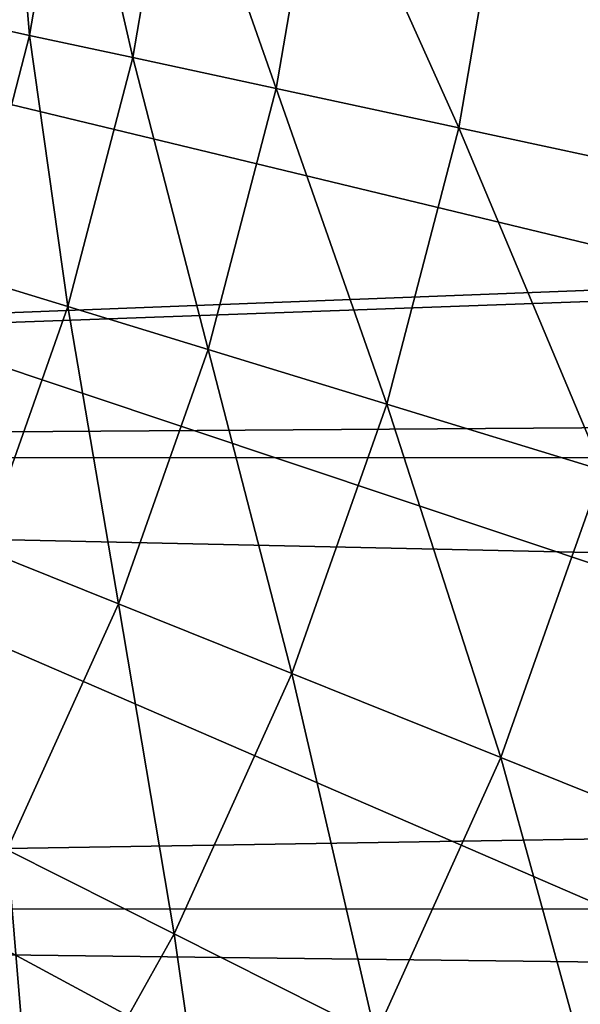
# Model space of a CAD drawing. Extents: x -30 to 73, y -132 to 31.
# Drawn here: x 10 to 11, y -5 to -2 of the extents above; entities that cross this region are included whole.
import ezdxf

# ---------------------------------------------------------------- set-up
doc = ezdxf.new("R2010")
doc.units = 0
doc.header["$MEASUREMENT"] = 0
doc.layers.add('L2', color=7, linetype='Continuous')
doc.layers.add('L4', color=7, linetype='Continuous')

msp = doc.modelspace()

# ---------------------------------------------------------------- linework, layer by layer
at = {"layer": 'L2', "color": 7}
for points in [[(36.64348, -2.041704, 92.93415), (36.64348, -1.937985, 92.94257), (-3.056527, -1.938233, 92.94564)], [(-3.056527, -1.938233, 57.05437), (36.64348, -1.937985, 57.05743), (-3.056527, -3.473751, 57.28742)], [(-3.056527, -3.473751, 57.28742), (36.64348, -1.937985, 57.05743), (36.64348, -2.041704, 57.06584)], [(-3.056527, -3.473751, 92.71258), (36.64348, -2.041704, 92.93415), (-3.056527, -1.938233, 92.94564)], [(-3.056527, -3.473751, 92.71258), (36.64348, -3.198297, 92.76439), (36.64348, -2.041704, 92.93415)], [(-3.056527, -3.473751, 57.28742), (36.64348, -2.041704, 57.06584), (36.64348, -3.198297, 57.23561)], [(36.64348, -3.472309, 92.70583), (36.64348, -3.198297, 92.76439), (-3.056527, -3.473751, 92.71258)], [(36.64348, -3.198297, 57.23561), (36.64348, -3.472309, 57.29417), (-3.056527, -3.473751, 57.28742)], [(36.64348, -3.472309, 92.70583), (-3.056527, -3.473751, 92.71258), (36.64348, -4.341476, 92.5201)], [(-3.056527, -3.473751, 57.28742), (36.64348, -3.472309, 57.29417), (36.64348, -4.341476, 57.4799)], [(36.64348, -4.341476, 92.5201), (-3.056527, -3.473751, 92.71258), (-3.056527, -4.98355, 92.34839)], [(-3.056527, -3.473751, 57.28742), (36.64348, -4.341476, 57.4799), (-3.056527, -4.98355, 57.65161)], [(36.64348, -4.341476, 92.5201), (-3.056527, -4.98355, 92.34839), (36.64348, -4.981026, 92.33946)], [(36.64348, -4.341476, 57.4799), (36.64348, -4.981026, 57.66055), (-3.056527, -4.98355, 57.65161)], [(36.64348, -4.981026, 92.33946), (-3.056527, -4.98355, 92.34839), (36.64348, -5.466444, 92.20234)], [(-3.056527, -4.98355, 57.65161), (36.64348, -4.981026, 57.66055), (36.64348, -5.466444, 57.79766)], [(-3.056527, -6.456453, 91.85576), (36.64348, -5.466444, 92.20234), (-3.056527, -4.98355, 92.34839)], [(-3.056527, -4.98355, 57.65161), (36.64348, -5.466444, 57.79766), (-3.056527, -6.456453, 58.14424)]]:
    msp.add_3dface(points, dxfattribs=at)
at = {"layer": 'L4', "color": 7}
for points in [[(13.6772, -26.70083), (11.33124, -27.77774), (0, 0)], [(0, 0), (11.33124, -27.77774), (8.901385, -28.649)], [(20.04192, -22.32312), (18.04872, -23.96338), (0, 0)], [(0, 0), (18.04872, -23.96338), (15.9219, -25.42623)], [(0, 0), (15.9219, -25.42623), (13.6772, -26.70083)], [(25.07776, -16.46529), (23.5695, -18.56014), (0, 0)], [(0, 0), (23.5695, -18.56014), (21.88673, -20.51758)], [(0, 0), (21.88673, -20.51758), (20.04192, -22.32312)], [(28.45085, -9.515739), (27.52751, -11.92628), (0, 0)], [(0, 0), (27.52751, -11.92628), (26.40037, -14.24853)], [(0, 0), (26.40037, -14.24853), (25.07776, -16.46529)], [(29.93752, -1.935254), (29.66033, -4.501662), (0, 0)], [(0, 0), (29.66033, -4.501662), (29.16354, -7.034742)], [(0, 0), (29.16354, -7.034742), (28.45085, -9.515739)], [(9.564294, -2.061263, 121.1847), (9.493581, -1.215701, 122.8363), (9.356282, -2.016433, 122.8363)], [(9.564294, -2.061263, 121.1847), (9.704647, -1.242729, 121.1847), (9.493581, -1.215701, 122.8363)], [(9.909297, -2.135617, 119.5573), (9.704647, -1.242729, 121.1847), (9.564294, -2.061263, 121.1847)], [(9.909297, -2.135617, 119.5573), (10.05471, -1.287556, 119.5573), (9.704647, -1.242729, 121.1847)], [(10.38877, -2.238952, 117.9659), (10.05471, -1.287556, 119.5573), (9.909297, -2.135617, 119.5573)], [(10.38877, -2.238952, 117.9659), (10.54122, -1.349857, 117.9659), (10.05471, -1.287556, 119.5573)], [(10.99923, -2.370515, 116.4222), (10.54122, -1.349857, 117.9659), (10.38877, -2.238952, 117.9659)], [(10.99923, -2.370515, 116.4222), (11.16064, -1.429175, 116.4222), (10.54122, -1.349857, 117.9659)], [(11.73621, -2.529346, 114.9374), (11.16064, -1.429175, 116.4222), (10.99923, -2.370515, 116.4222)], [(11.73621, -2.529346, 114.9374), (11.90843, -1.524934, 114.9374), (11.16064, -1.429175, 116.4222)], [(9.355032, -2.864946, 121.1847), (9.564294, -2.061263, 121.1847), (9.356282, -2.016433, 122.8363)], [(9.692486, -2.968291, 119.5573), (9.564294, -2.061263, 121.1847), (9.355032, -2.864946, 121.1847)], [(9.692486, -2.968291, 119.5573), (9.909297, -2.135617, 119.5573), (9.564294, -2.061263, 121.1847)], [(10.16147, -3.111916, 117.9659), (9.909297, -2.135617, 119.5573), (9.692486, -2.968291, 119.5573)], [(10.16147, -3.111916, 117.9659), (10.38877, -2.238952, 117.9659), (9.909297, -2.135617, 119.5573)], [(10.75857, -3.294775, 116.4222), (10.38877, -2.238952, 117.9659), (10.16147, -3.111916, 117.9659)], [(10.75857, -3.294775, 116.4222), (10.99923, -2.370515, 116.4222), (10.38877, -2.238952, 117.9659)], [(11.47942, -3.515534, 114.9374), (10.99923, -2.370515, 116.4222), (10.75857, -3.294775, 116.4222)], [(11.47942, -3.515534, 114.9374), (11.73621, -2.529346, 114.9374), (10.99923, -2.370515, 116.4222)], [(9.40584, -3.779578, 119.5573), (9.692486, -2.968291, 119.5573), (9.355032, -2.864946, 121.1847)], [(9.860956, -3.962458, 117.9659), (9.692486, -2.968291, 119.5573), (9.40584, -3.779578, 119.5573)], [(9.860956, -3.962458, 117.9659), (10.16147, -3.111916, 117.9659), (9.692486, -2.968291, 119.5573)], [(10.44039, -4.195296, 116.4222), (10.16147, -3.111916, 117.9659), (9.860956, -3.962458, 117.9659)], [(10.44039, -4.195296, 116.4222), (10.75857, -3.294775, 116.4222), (10.16147, -3.111916, 117.9659)], [(11.13993, -4.476392, 114.9374), (10.75857, -3.294775, 116.4222), (10.44039, -4.195296, 116.4222)], [(11.13993, -4.476392, 114.9374), (11.47942, -3.515534, 114.9374), (10.75857, -3.294775, 116.4222)], [(11.95446, -4.803698, 113.5224), (11.47942, -3.515534, 114.9374), (11.13993, -4.476392, 114.9374)], [(9.489392, -4.784451, 117.9659), (9.860956, -3.962458, 117.9659), (9.40584, -3.779578, 119.5573)], [(10.047, -5.065589, 116.4222), (9.860956, -3.962458, 117.9659), (9.489392, -4.784451, 117.9659)], [(10.047, -5.065589, 116.4222), (10.44039, -4.195296, 116.4222), (9.860956, -3.962458, 117.9659)], [(10.72017, -5.404998, 114.9374), (10.44039, -4.195296, 116.4222), (10.047, -5.065589, 116.4222)], [(10.72017, -5.404998, 114.9374), (11.13993, -4.476392, 114.9374), (10.44039, -4.195296, 116.4222)], [(11.50401, -5.800201, 113.5224), (11.13993, -4.476392, 114.9374), (10.72017, -5.404998, 114.9374)], [(11.50401, -5.800201, 113.5224), (11.95446, -4.803698, 113.5224), (11.13993, -4.476392, 114.9374)], [(9.581211, -5.899386, 116.4222), (9.489392, -4.784451, 117.9659), (9.049457, -5.571972, 117.9659)], [(9.581211, -5.899386, 116.4222), (10.047, -5.065589, 116.4222), (9.489392, -4.784451, 117.9659)], [(10.22318, -6.294661, 114.9374), (10.047, -5.065589, 116.4222), (9.581211, -5.899386, 116.4222)], [(10.22318, -6.294661, 114.9374), (10.72017, -5.404998, 114.9374), (10.047, -5.065589, 116.4222)]]:
    msp.add_3dface(points, dxfattribs=at)

doc.saveas('drawing.dxf')
